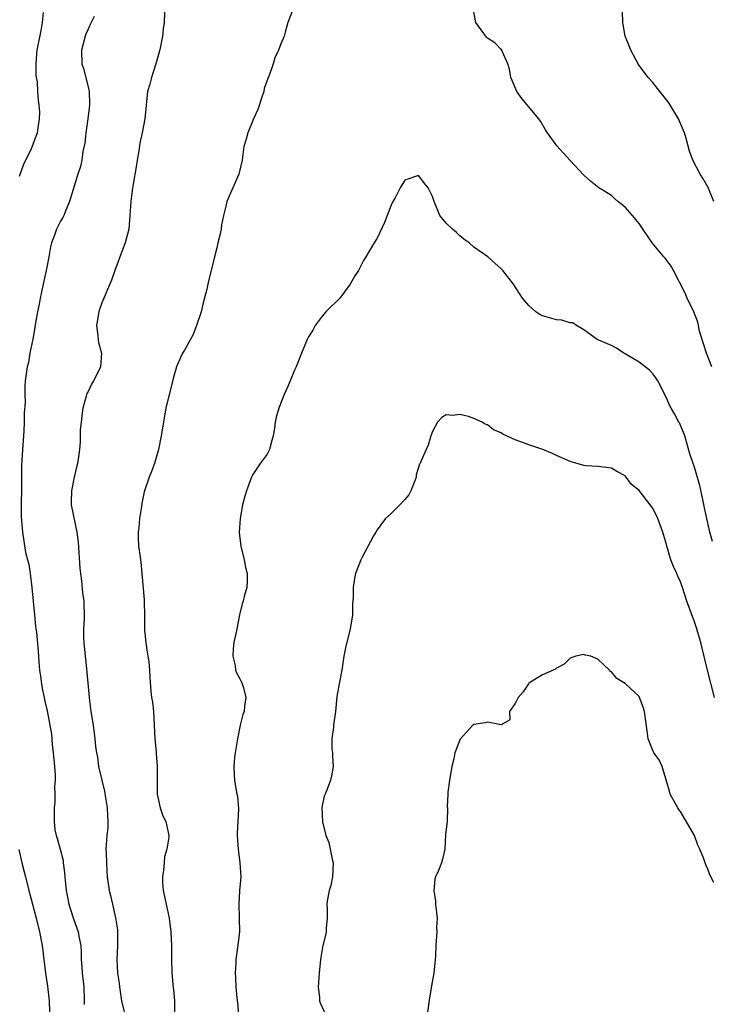
# Model space of a CAD drawing. Units: inches. Extents: x 2526000 to 2529000, y 1551000 to 1554000.
# Drawn here: x 2526127 to 2526227, y 1552744 to 1552887 of the extents above; entities that cross this region are included whole.
import ezdxf

# ---------------------------------------------------------------- set-up
doc = ezdxf.new("R2010")
doc.units = ezdxf.units.IN
doc.header["$MEASUREMENT"] = 0
doc.layers.add('LD25261551_2ft', color=191, linetype='Continuous')

msp = doc.modelspace()

# ---------------------------------------------------------------- linework, layer by layer
at = {"layer": 'LD25261551_2ft'}
for points, elevation in [([(2526148.21, 1552891), (2526148.04, 1552887), (2526147.9, 1552886.1), (2526147.79, 1552885), (2526147.52, 1552883.52), (2526147.33, 1552882.67), (2526146.86, 1552881), (2526146.19, 1552879), (2526145.95, 1552878.05), (2526145.65, 1552877), (2526145.42, 1552875), (2526145.24, 1552873), (2526144.88, 1552871), (2526144.53, 1552869.47), (2526144.38, 1552868.38), (2526144.12, 1552867), (2526143.97, 1552866.03), (2526143.54, 1552863.54), (2526143.47, 1552863), (2526143.43, 1552862.57), (2526143.21, 1552861), (2526143.09, 1552859), (2526142.92, 1552857), (2526142.41, 1552855), (2526141.98, 1552853.98), (2526140.87, 1552851), (2526140.41, 1552849.59), (2526139, 1552846.32), (2526138.65, 1552845.35), (2526138.55, 1552845), (2526138.23, 1552843), (2526138.43, 1552841.57), (2526138.47, 1552841), (2526138.53, 1552840.53), (2526138.96, 1552839), (2526138.79, 1552837), (2526138.6, 1552836.6), (2526137.77, 1552835), (2526137.48, 1552834.52), (2526137, 1552833.45), (2526136.84, 1552833.16), (2526136.75, 1552832.75), (2526136.26, 1552831), (2526136.12, 1552829.88), (2526136, 1552829), (2526135.88, 1552827.88), (2526135.86, 1552826.14), (2526135.76, 1552825), (2526135.59, 1552823.59), (2526135.49, 1552823), (2526135.36, 1552822.64), (2526135, 1552821.02), (2526134.59, 1552819), (2526134.56, 1552817.44), (2526134.57, 1552817), (2526135.38, 1552813), (2526135.55, 1552811.55), (2526135.81, 1552807.81), (2526135.91, 1552807), (2526136.07, 1552805.93), (2526136.2, 1552804.2), (2526136.38, 1552803), (2526136.43, 1552800.43), (2526136.34, 1552799), (2526136.33, 1552797.67), (2526136.37, 1552797), (2526136.56, 1552795), (2526136.78, 1552793.22), (2526137.15, 1552789), (2526137.38, 1552787.38), (2526137.42, 1552787), (2526137.76, 1552785), (2526138.01, 1552783), (2526138.1, 1552781.9), (2526138.21, 1552781), (2526138.36, 1552780.36), (2526138.53, 1552779), (2526138.99, 1552777.01), (2526139.4, 1552775.4), (2526139.53, 1552774.47), (2526139.78, 1552773), (2526139.81, 1552771.81), (2526139.87, 1552771), (2526139.85, 1552770.15), (2526139.72, 1552769), (2526139.61, 1552767.61), (2526139.6, 1552767), (2526139.64, 1552766.36), (2526139.66, 1552765), (2526139.73, 1552763.73), (2526139.8, 1552763), (2526140.06, 1552761), (2526140.28, 1552760.28), (2526140.53, 1552759), (2526141.01, 1552757.01), (2526141.27, 1552755.27), (2526141.29, 1552755), (2526141.28, 1552753), (2526141.19, 1552751), (2526141.3, 1552749), (2526141.53, 1552747.53), (2526141.57, 1552747), (2526141.66, 1552746.34), (2526141.88, 1552745), (2526142.34, 1552743)], 7416), ([(2526130.47, 1552888.47), (2526130.35, 1552887), (2526130.14, 1552885.86), (2526129.56, 1552883), (2526129.53, 1552882.47), (2526129.4, 1552881), (2526129.43, 1552879.43), (2526129.48, 1552879), (2526129.59, 1552878.41), (2526129.68, 1552877), (2526129.74, 1552875.74), (2526129.87, 1552875), (2526129.95, 1552874.05), (2526129.91, 1552873), (2526129.7, 1552871.7), (2526129.62, 1552871), (2526128.77, 1552868.77), (2526127.61, 1552866.39), (2526127, 1552864.66)], 7420), ([(2526166.78, 1552889), (2526166.03, 1552887), (2526165.62, 1552885.62), (2526165.46, 1552885), (2526165, 1552883.92), (2526164.67, 1552883), (2526164.14, 1552881.86), (2526163.87, 1552881), (2526163.3, 1552879.3), (2526163.12, 1552878.88), (2526162.57, 1552877.43), (2526162.51, 1552877), (2526162.3, 1552876.3), (2526161.63, 1552874.37), (2526161.03, 1552873), (2526160.18, 1552871), (2526159.96, 1552870.04), (2526159.62, 1552869), (2526159.43, 1552867.43), (2526159.36, 1552867), (2526158.88, 1552865), (2526158.01, 1552863), (2526157.17, 1552861), (2526157, 1552860.35), (2526156.69, 1552859), (2526156.39, 1552857.61), (2526156.32, 1552857), (2526156.12, 1552856.12), (2526155.83, 1552855), (2526155.71, 1552854.29), (2526155.36, 1552853), (2526154.9, 1552851), (2526154.48, 1552849.52), (2526154.41, 1552849), (2526154.27, 1552848.27), (2526153.71, 1552846.29), (2526153.41, 1552845), (2526152.77, 1552843), (2526152.27, 1552841.73), (2526151, 1552839.45), (2526150.73, 1552839), (2526150.47, 1552838.47), (2526149.82, 1552837), (2526149.34, 1552835.34), (2526148.31, 1552831), (2526148.08, 1552829.92), (2526147.96, 1552829), (2526147.64, 1552827), (2526147.24, 1552825), (2526146.64, 1552823), (2526146.2, 1552821.8), (2526145.86, 1552821), (2526145.15, 1552818.85), (2526144.81, 1552817.19), (2526144.75, 1552816.75), (2526144.48, 1552815), (2526144.37, 1552813.63), (2526144.3, 1552813), (2526144.26, 1552812.26), (2526144.34, 1552811), (2526144.56, 1552809.43), (2526144.6, 1552809), (2526144.66, 1552808.66), (2526144.83, 1552807), (2526145.17, 1552803.17), (2526145.16, 1552802.84), (2526145.2, 1552801), (2526145.18, 1552799), (2526145.2, 1552798.8), (2526145.37, 1552797), (2526145.58, 1552795.58), (2526145.69, 1552795), (2526145.83, 1552794.17), (2526145.92, 1552793), (2526145.97, 1552791.97), (2526146.11, 1552789.89), (2526146.23, 1552789), (2526146.34, 1552788.34), (2526146.48, 1552787), (2526146.61, 1552785), (2526146.7, 1552783), (2526146.87, 1552781.13), (2526146.87, 1552780.87), (2526147.06, 1552779), (2526147.04, 1552775), (2526147.46, 1552773), (2526147.85, 1552771.85), (2526148.31, 1552771), (2526148.75, 1552769), (2526148.74, 1552768.74), (2526148.43, 1552767), (2526148.11, 1552765.89), (2526148.03, 1552765), (2526147.96, 1552763.96), (2526147.81, 1552763), (2526147.83, 1552762.17), (2526147.9, 1552761), (2526148.12, 1552760.12), (2526148.33, 1552759), (2526148.77, 1552757), (2526149.01, 1552755), (2526149.1, 1552753), (2526149.12, 1552751), (2526149.16, 1552749.16), (2526149.29, 1552747.29), (2526149.43, 1552746.57), (2526149.55, 1552745), (2526149.55, 1552743)], 7414), ([(2526227.58, 1552837), (2526226.78, 1552839), (2526226.34, 1552840.34), (2526225.8, 1552842.2), (2526225.62, 1552843), (2526225.52, 1552843.52), (2526224.98, 1552844.98), (2526224, 1552847), (2526223.7, 1552847.7), (2526222.02, 1552851), (2526221.65, 1552851.65), (2526220.79, 1552852.79), (2526220.6, 1552853), (2526218.93, 1552855), (2526217, 1552857.84), (2526216.04, 1552859), (2526215, 1552860.18), (2526214.55, 1552860.55), (2526213.94, 1552861), (2526213.46, 1552861.46), (2526213, 1552861.87), (2526211.18, 1552863), (2526209.96, 1552863.96), (2526209, 1552864.84), (2526207, 1552866.95), (2526205.08, 1552869.08), (2526203.69, 1552871), (2526203.42, 1552871.42), (2526202.69, 1552872.69), (2526202.47, 1552873), (2526199.99, 1552875.99), (2526199.28, 1552877), (2526198.59, 1552878.59), (2526198.39, 1552879), (2526198.21, 1552880.21), (2526197.95, 1552881), (2526197.14, 1552882.86), (2526197.1, 1552883), (2526197.06, 1552883.06), (2526197, 1552883.09), (2526196.04, 1552884.04), (2526195, 1552884.74), (2526194.87, 1552884.87), (2526193.29, 1552887), (2526193, 1552888.48)], 7414), ([(2526227.87, 1552861), (2526227.03, 1552863.03), (2526226.31, 1552864.31), (2526225.86, 1552865), (2526224.82, 1552867), (2526224.33, 1552868.33), (2526223.86, 1552870.14), (2526223.59, 1552871), (2526222.74, 1552873), (2526221.35, 1552875.35), (2526220.47, 1552876.47), (2526220.01, 1552877), (2526219, 1552878.28), (2526218.31, 1552879), (2526216.92, 1552880.92), (2526215.79, 1552883), (2526215.59, 1552883.59), (2526215, 1552885), (2526214.71, 1552886.71), (2526214.65, 1552887), (2526214.62, 1552888.62)], 7416), ([(2526137.87, 1552887.87), (2526137.44, 1552887), (2526137.31, 1552886.69), (2526137, 1552886.03), (2526136.7, 1552885.3), (2526136.6, 1552885), (2526136.05, 1552883), (2526136.1, 1552881), (2526136.32, 1552880.32), (2526137, 1552877.64), (2526137.14, 1552877), (2526137.21, 1552875.21), (2526137.2, 1552875), (2526136.95, 1552873), (2526136.67, 1552871), (2526136.53, 1552869.47), (2526136.25, 1552868.25), (2526136.1, 1552867), (2526135.9, 1552866.1), (2526135.54, 1552865), (2526134.32, 1552861), (2526133.78, 1552859.78), (2526133.47, 1552859), (2526133.32, 1552858.68), (2526133, 1552858.15), (2526132.42, 1552857), (2526132.13, 1552856.13), (2526131.71, 1552855), (2526131.56, 1552854.44), (2526131.31, 1552853), (2526131, 1552851.47), (2526130.92, 1552851), (2526130.49, 1552849), (2526130.32, 1552848.32), (2526130.03, 1552847), (2526129.88, 1552846.12), (2526129.65, 1552845), (2526129.38, 1552843.38), (2526129.29, 1552842.71), (2526128.96, 1552841.04), (2526128.53, 1552839), (2526128.34, 1552837.66), (2526128.14, 1552837), (2526128, 1552836), (2526127.88, 1552835), (2526127.8, 1552834.2), (2526127.8, 1552833), (2526127.85, 1552831.85), (2526127.73, 1552830.27), (2526127.73, 1552829), (2526127.66, 1552827.66), (2526127.48, 1552825), (2526127.41, 1552823.41), (2526127.35, 1552822.65), (2526127.35, 1552819.35), (2526127.31, 1552817), (2526127.3, 1552815.3), (2526127.36, 1552814.64), (2526127.47, 1552813), (2526127.94, 1552810.06), (2526128.2, 1552809), (2526128.38, 1552808.38), (2526128.58, 1552807), (2526128.84, 1552805), (2526129.24, 1552801), (2526129.38, 1552799.38), (2526129.44, 1552799), (2526129.5, 1552798.5), (2526129.74, 1552795.74), (2526129.84, 1552794.16), (2526129.96, 1552793), (2526130.09, 1552792.09), (2526130.23, 1552791), (2526130.34, 1552790.34), (2526130.63, 1552789), (2526130.68, 1552788.68), (2526131.07, 1552787.07), (2526131.44, 1552785), (2526131.67, 1552783.67), (2526131.81, 1552782.19), (2526131.96, 1552781), (2526132.01, 1552780.01), (2526132.13, 1552779), (2526132.25, 1552777.75), (2526132.21, 1552777), (2526132.11, 1552776.11), (2526132.18, 1552775), (2526132.17, 1552773.83), (2526132.08, 1552773), (2526132.09, 1552772.09), (2526132.06, 1552771), (2526132.2, 1552769.8), (2526132.35, 1552769), (2526132.54, 1552768.54), (2526132.93, 1552767), (2526133.37, 1552765.37), (2526133.41, 1552765), (2526133.6, 1552763.6), (2526133.64, 1552763), (2526133.84, 1552761), (2526134.01, 1552760.01), (2526134.22, 1552759), (2526134.39, 1552758.39), (2526134.88, 1552756.88), (2526135.57, 1552755), (2526135.66, 1552754.34), (2526135.94, 1552753), (2526136.02, 1552752.02), (2526136.02, 1552751), (2526136.08, 1552749.92), (2526136.15, 1552749), (2526136.37, 1552747), (2526136.46, 1552745), (2526136.45, 1552744.45)], 7418), ([(2526227.65, 1552811.65), (2526227.3, 1552813), (2526226.84, 1552815), (2526226.53, 1552816.53), (2526226.24, 1552817.76), (2526225.81, 1552819.81), (2526225, 1552822.6), (2526224.85, 1552823), (2526224.4, 1552824.4), (2526223.64, 1552827), (2526223.48, 1552827.48), (2526222.87, 1552828.87), (2526222.78, 1552829), (2526222.17, 1552830.17), (2526221.65, 1552831), (2526221.43, 1552831.43), (2526221, 1552832.49), (2526219.73, 1552835), (2526219.44, 1552835.44), (2526219, 1552835.98), (2526218.52, 1552836.52), (2526217, 1552837.7), (2526215, 1552838.9), (2526214.78, 1552839), (2526213.71, 1552839.71), (2526213, 1552840.11), (2526210.9, 1552841), (2526209, 1552842.39), (2526207.94, 1552843), (2526207.38, 1552843.38), (2526207, 1552843.41), (2526205.81, 1552843.81), (2526205, 1552843.84), (2526203, 1552844.44), (2526202.62, 1552844.62), (2526202.04, 1552845), (2526201, 1552845.93), (2526200.06, 1552847), (2526198.75, 1552849), (2526197.23, 1552851), (2526197, 1552851.25), (2526196.06, 1552852.06), (2526195.04, 1552853), (2526193, 1552854.38), (2526192.33, 1552855), (2526191.55, 1552855.55), (2526191, 1552856.03), (2526190.5, 1552856.5), (2526189.92, 1552857), (2526189, 1552857.85), (2526188.06, 1552859), (2526187.25, 1552861), (2526187, 1552861.75), (2526186.39, 1552863), (2526185.77, 1552863.77), (2526185, 1552864.81), (2526183, 1552864.09), (2526182.34, 1552863), (2526181.57, 1552861.57), (2526181.24, 1552861), (2526181, 1552860.47), (2526180.41, 1552859), (2526180.05, 1552857.95), (2526179, 1552855.71), (2526178.52, 1552855), (2526177.94, 1552854.06), (2526177.33, 1552853), (2526177, 1552852.46), (2526176.26, 1552851), (2526175.76, 1552850.24), (2526175.06, 1552849), (2526173.54, 1552847), (2526173, 1552846.4), (2526172.27, 1552845.73), (2526171.54, 1552845), (2526171, 1552844.39), (2526170, 1552843), (2526169.65, 1552842.35), (2526169, 1552841.36), (2526168.8, 1552841), (2526168, 1552839), (2526167.22, 1552837), (2526167, 1552836.53), (2526166.33, 1552835), (2526165.95, 1552834.05), (2526165.46, 1552833), (2526164.69, 1552831), (2526164.31, 1552829.69), (2526164.18, 1552829), (2526164.09, 1552828.09), (2526163.87, 1552827), (2526163.7, 1552826.3), (2526163.33, 1552825), (2526163, 1552824.35), (2526162.01, 1552823), (2526161, 1552821.53), (2526160.81, 1552821.19), (2526160.73, 1552821), (2526160.59, 1552820.59), (2526159.99, 1552819), (2526159.75, 1552818.25), (2526159.45, 1552817), (2526159.07, 1552815), (2526158.96, 1552812.96), (2526159.2, 1552811), (2526159.68, 1552809), (2526159.87, 1552807.87), (2526160.08, 1552807), (2526160.12, 1552805.88), (2526160.04, 1552805), (2526159.67, 1552803.67), (2526159.53, 1552803), (2526159.4, 1552802.6), (2526158.99, 1552801.01), (2526158.58, 1552799), (2526158.52, 1552798.52), (2526158.19, 1552797), (2526158.08, 1552796.08), (2526158, 1552795), (2526158.34, 1552793.66), (2526158.42, 1552793), (2526158.57, 1552792.57), (2526159, 1552791.84), (2526159.26, 1552791.26), (2526159.4, 1552791), (2526159.58, 1552790.42), (2526159.92, 1552789), (2526159.74, 1552787.74), (2526159.65, 1552787), (2526159.47, 1552786.53), (2526159.08, 1552785), (2526158.7, 1552783), (2526158.38, 1552781), (2526158.28, 1552780.28), (2526158.16, 1552779), (2526158.23, 1552777.77), (2526158.25, 1552777), (2526158.38, 1552776.38), (2526158.61, 1552775), (2526158.68, 1552774.68), (2526158.84, 1552772.84), (2526158.77, 1552771), (2526158.66, 1552769.34), (2526158.66, 1552769), (2526158.79, 1552767), (2526159.06, 1552765), (2526159.16, 1552763), (2526158.99, 1552760.99), (2526158.88, 1552759), (2526158.96, 1552757), (2526158.98, 1552755), (2526158.7, 1552752.7), (2526158.45, 1552751), (2526158.45, 1552750.45), (2526158.34, 1552749), (2526158.43, 1552748.43), (2526158.45, 1552747), (2526158.58, 1552745.42), (2526158.71, 1552744.71), (2526158.86, 1552743)], 7412), ([(2526227.98, 1552789), (2526226.92, 1552793), (2526226.15, 1552796.15), (2526225.97, 1552797), (2526225.55, 1552798.45), (2526225.39, 1552799), (2526225, 1552800.12), (2526224.75, 1552800.75), (2526223.94, 1552803), (2526223.29, 1552805), (2526223, 1552805.8), (2526222.62, 1552806.62), (2526222.47, 1552807), (2526222.02, 1552808.02), (2526221.64, 1552809), (2526221.05, 1552811), (2526221, 1552811.21), (2526220.48, 1552813), (2526219.74, 1552815), (2526219, 1552816.51), (2526218.63, 1552817), (2526217, 1552819.05), (2526215.92, 1552819.92), (2526215, 1552821.17), (2526213.8, 1552821.8), (2526213, 1552822.29), (2526211, 1552822.54), (2526209.34, 1552822.66), (2526209, 1552822.7), (2526207, 1552823.26), (2526205.81, 1552823.81), (2526205, 1552824.13), (2526204.42, 1552824.42), (2526203.02, 1552825), (2526201, 1552825.69), (2526199.86, 1552826.14), (2526199, 1552826.43), (2526197.24, 1552827.24), (2526197, 1552827.43), (2526195.87, 1552827.87), (2526195, 1552828.59), (2526194.68, 1552828.68), (2526194.24, 1552829), (2526193, 1552829.53), (2526192.22, 1552829.78), (2526191, 1552830.09), (2526189.96, 1552829.97), (2526189, 1552830.05), (2526188.35, 1552829.65), (2526187.75, 1552829), (2526187, 1552827.62), (2526186.78, 1552827), (2526186.38, 1552825.62), (2526186.07, 1552825), (2526185.38, 1552823.38), (2526185.21, 1552823), (2526185.13, 1552822.87), (2526184.66, 1552821.34), (2526184.66, 1552821), (2526184.47, 1552820.47), (2526183.88, 1552819), (2526183.56, 1552818.44), (2526183, 1552817.77), (2526182.27, 1552817), (2526181, 1552815.74), (2526180.18, 1552815), (2526179, 1552813.35), (2526178.77, 1552813), (2526178.46, 1552812.46), (2526176.73, 1552809.27), (2526176.62, 1552809), (2526175.85, 1552807), (2526175.7, 1552806.3), (2526175.49, 1552805), (2526175.5, 1552803.5), (2526175.41, 1552802.59), (2526175.4, 1552801), (2526175.07, 1552798.93), (2526174.44, 1552796.44), (2526174.16, 1552795), (2526173.83, 1552793), (2526173.46, 1552791), (2526173.14, 1552789.14), (2526172.95, 1552787), (2526172.64, 1552785), (2526172.65, 1552784.65), (2526172.41, 1552783), (2526172.42, 1552781.58), (2526172.47, 1552781), (2526172.47, 1552780.47), (2526172.57, 1552779), (2526172.34, 1552777.66), (2526172.18, 1552777), (2526171.7, 1552775.7), (2526171.41, 1552775), (2526171.3, 1552774.7), (2526170.95, 1552773.05), (2526171.03, 1552770.97), (2526171.53, 1552769), (2526171.95, 1552767.95), (2526172.17, 1552767), (2526172.44, 1552765.56), (2526172.58, 1552765), (2526172.5, 1552763), (2526172.26, 1552761.74), (2526172, 1552761), (2526171.75, 1552759.75), (2526171.67, 1552759), (2526171.73, 1552758.27), (2526171.74, 1552757), (2526171.59, 1552755.59), (2526171.58, 1552755), (2526171.49, 1552754.51), (2526171.08, 1552753), (2526170.74, 1552751), (2526170.54, 1552749), (2526170.41, 1552747), (2526170.6, 1552745.4), (2526170.63, 1552745), (2526170.71, 1552744.71), (2526171.32, 1552743.32)], 7410), ([(2526227.85, 1552762.15), (2526227.28, 1552763.28), (2526227, 1552764.1), (2526226.71, 1552764.71), (2526226.41, 1552765.59), (2526225.85, 1552767), (2526225.56, 1552767.56), (2526225.03, 1552769), (2526223, 1552772.47), (2526222.77, 1552772.77), (2526222.62, 1552773), (2526221.53, 1552775), (2526221.43, 1552775.43), (2526220.34, 1552779), (2526219.94, 1552779.94), (2526219.14, 1552781), (2526219, 1552781.3), (2526218.31, 1552783), (2526218.18, 1552784.18), (2526217.81, 1552787), (2526217.62, 1552787.62), (2526217.08, 1552789), (2526217, 1552789.15), (2526215, 1552791.02), (2526213.77, 1552791.77), (2526213, 1552792.72), (2526212.82, 1552792.82), (2526212.71, 1552793), (2526211, 1552794.57), (2526209.98, 1552795), (2526209.17, 1552795.17), (2526209, 1552795.23), (2526207.84, 1552795), (2526207, 1552794.71), (2526206.14, 1552793.86), (2526205, 1552793.26), (2526204.86, 1552793.14), (2526204.51, 1552793), (2526203, 1552792.29), (2526201.25, 1552791.25), (2526201, 1552791.09), (2526200.93, 1552791), (2526200.16, 1552789.84), (2526199.45, 1552789), (2526199, 1552788.12), (2526198.19, 1552787), (2526198.24, 1552785.76), (2526196.98, 1552785.02), (2526195, 1552785.44), (2526194.65, 1552785.35), (2526193, 1552785.08), (2526192.89, 1552785), (2526191.03, 1552782.97), (2526190.25, 1552781), (2526190.09, 1552780.09), (2526189.81, 1552779), (2526189.49, 1552777), (2526189.25, 1552775.25), (2526189.24, 1552775), (2526189.16, 1552773.16), (2526189.18, 1552773), (2526189.12, 1552771), (2526188.89, 1552769.11), (2526188.81, 1552767), (2526188.45, 1552765.56), (2526188.34, 1552765), (2526187.89, 1552763.89), (2526187.46, 1552763), (2526187.34, 1552762.66), (2526187.19, 1552761), (2526187.45, 1552759.45), (2526187.46, 1552759), (2526187.68, 1552757), (2526187.61, 1552755.61), (2526187.62, 1552755), (2526187.6, 1552754.4), (2526187.52, 1552753), (2526187.45, 1552751.45), (2526187.42, 1552751), (2526187.19, 1552749), (2526187, 1552747.97), (2526186.58, 1552745.42), (2526186.25, 1552743)], 7408), ([(2526126.94, 1552766.94), (2526127.38, 1552765), (2526127.72, 1552763.72), (2526127.94, 1552763), (2526128.42, 1552761), (2526128.93, 1552759), (2526129.47, 1552757), (2526129.97, 1552755), (2526130.34, 1552753), (2526130.84, 1552749), (2526131.13, 1552747.13), (2526131.37, 1552745), (2526131.4, 1552743.4)], 7420)]:
    msp.add_lwpolyline(points, dxfattribs=dict(at, elevation=elevation))

doc.saveas('drawing.dxf')
